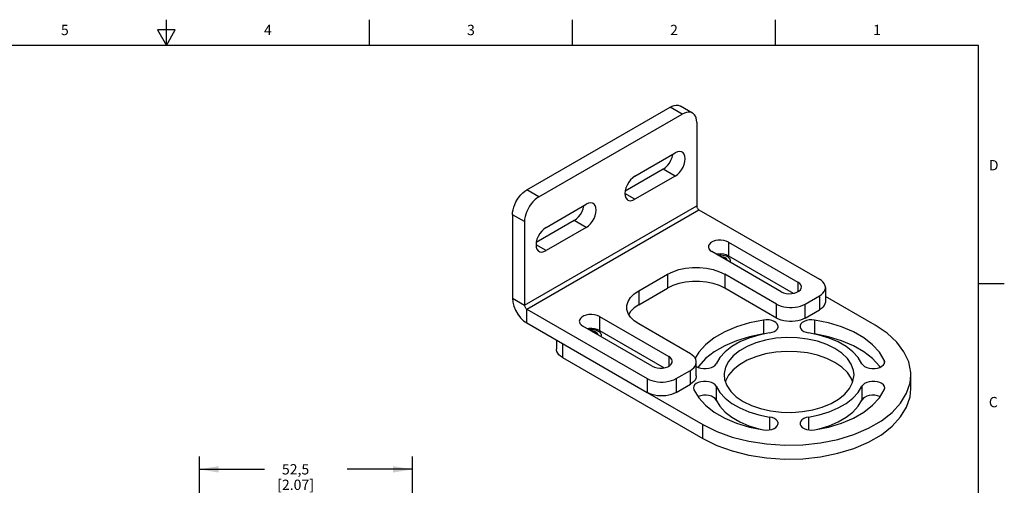
# Model space of a CAD drawing. Units: inches. Extents: x 0.4 to 16.6, y 0.6 to 10.4.
# Drawn here: x 7.1 to 16.6, y 5.8 to 10.4 of the extents above; entities that cross this region are included whole.
import ezdxf

# ---------------------------------------------------------------- set-up
doc = ezdxf.new("R2010")
doc.units = ezdxf.units.IN
doc.header["$LTSCALE"] = 0.935
doc.header["$MEASUREMENT"] = 0
doc.linetypes.add('HIDDEN', pattern=[0.2, 0.1, -0.1])
doc.layers.get('0').update_dxf_attribs({"linetype": 'CONTINUOUS'})
for name, color, linetype in [('02___PRT_ALL_AXES', 7, 'CONTINUOUS'), ('DEFAULT_2', 8, 'HIDDEN'), ('SCHEME_DIMS', 7, 'CONTINUOUS')]:
    doc.layers.add(name, color=color, linetype=linetype)
doc.styles.add('TEXTSTYLE_2', font='txt', dxfattribs={"width": 0.8})
doc.dimstyles.new('DIMSTYLE_2', dxfattribs={"dimtxt": 0.1, "dimasz": 0.1875, "dimexe": 0.18, "dimexo": 0.0625, "dimgap": 0.09, "dimtad": 0, "dimtih": 1, "dimtoh": 1, "dimdec": 1, "dimzin": 4, "dimdsep": 46, "dimtxsty": 'STANDARD', "dimblk": '_FILLED', "dimblk1": '_FILLED', "dimblk2": '_FILLED', "dimcen": 0.09, "dimadec": 0, "dimazin": 0, "dimtp": 0.1, "dimtm": 0.1, "dimtfac": 1, "dimtdec": 1, "dimtofl": 0, "dimtmove": 0, "dimatfit": 3, "dimldrblk": '_FILLED', "dimfxl": 1, "dimtolj": 1, "dimtzin": 4, "dimarcsym": 0})

# ---------------------------------------------------------------- blocks, each defined once
blk = doc.blocks.new('_FILLED')
at = {"color": 0, "linetype": 'BYBLOCK'}
blk.add_solid([(0, 0), (-1, 0.167), (-1, -0.167)], dxfattribs=at)
blk = doc.blocks.new('*D9')
at = {"layer": 'SCHEME_DIMS', "color": 2, "linetype": 'CONTINUOUS'}
for p, q in [((8.8202, 4.394), (8.8202, 6.1221)), ((10.8872, 4.6244), (10.8872, 6.1221)), ((8.8202, 5.9971), (9.4537, 5.9971)), ((10.8872, 5.9971), (10.2537, 5.9971))]:
    blk.add_line(p, q, dxfattribs=at)
at = {"layer": 'SCHEME_DIMS', "color": 2, "linetype": 'CONTINUOUS', "xscale": 0.1875, "yscale": 0.1875, "zscale": 0.1875, "rotation": 180}
blk.add_blockref('_FILLED', (8.8202, 5.9971), dxfattribs=at)
at = {"layer": 'SCHEME_DIMS', "color": 2, "linetype": 'CONTINUOUS', "xscale": 0.1875, "yscale": 0.1875, "zscale": 0.1875}
blk.add_blockref('_FILLED', (10.8872, 5.9971), dxfattribs=at)
at = {"layer": 'SCHEME_DIMS', "color": 2, "linetype": 'CONTINUOUS', "insert": (9.7537, 6.0471), "char_height": 0.1, "width": 0.6, "attachment_point": 2, "line_spacing_factor": 0.9}
blk.add_mtext('52,5\\P[2.07]', dxfattribs=at)

msp = doc.modelspace()

# ---------------------------------------------------------------- linework, layer by layer
at = {"color": 2, "linetype": 'CONTINUOUS'}
for p, q in [((8.5, 10.112), (8.5, 10.362)), ((10.47, 10.112), (10.47, 10.362)), ((12.44, 10.112), (12.44, 10.362)), ((14.41, 10.112), (14.41, 10.362)), ((8.4134, 10.262), (8.5, 10.112)), ((8.5866, 10.262), (8.4134, 10.262)), ((8.5, 10.112), (8.5866, 10.262)), ((16.38, 10.112), (0.62, 10.112)), ((16.38, 0.887), (16.38, 10.112)), ((16.38, 7.7995), (16.63, 7.7995))]:
    msp.add_line(p, q, dxfattribs=at)
at = {"color": 3, "linetype": 'CONTINUOUS'}
for p, q in [((11.9973, 8.71), (13.3892, 9.5136)), ((11.8581, 8.4689), (11.8581, 7.6588)), ((13.083, 7.5945), (13.3614, 7.7552)), ((14.4193, 7.4659), (13.9182, 7.7552)), ((14.6977, 7.4659), (14.8368, 7.5463)), ((11.9973, 7.4177), (13.1665, 6.7427)), ((13.4449, 6.7427), (13.5841, 6.823))]:
    msp.add_line(p, q, dxfattribs=at)
at = {"color": 9, "linetype": 'CONTINUOUS'}
for p, q in [((13.5061, 9.4461), (13.3892, 9.5136)), ((12.1142, 8.6425), (11.9973, 8.71)), ((11.975, 7.5913), (13.6453, 8.5556)), ((11.9973, 7.5527), (13.6676, 8.5171)), ((11.975, 8.4014), (11.8581, 8.4689)), ((13.3614, 7.8902), (13.3614, 7.7552)), ((13.9182, 7.8902), (13.9182, 7.7552)), ((11.8581, 7.6588), (11.975, 7.5913)), ((13.083, 7.7295), (13.083, 7.5945)), ((14.8368, 7.6813), (14.8368, 7.5463)), ((11.9973, 7.4177), (11.9973, 7.5527)), ((14.4193, 7.4659), (14.4193, 7.6009)), ((14.6977, 7.4659), (14.6977, 7.6009)), ((12.3425, 7.2184), (12.3425, 7.0834)), ((13.5841, 6.823), (13.5841, 6.958)), ((13.1665, 6.8777), (13.1665, 6.7427)), ((13.4449, 6.8777), (13.4449, 6.7427))]:
    msp.add_line(p, q, dxfattribs=at)
at = {"color": 7, "linetype": 'CONTINUOUS'}
for p, q in [((13.6046, 9.4558), (13.4876, 9.5233)), ((12.1142, 8.6425), (13.5061, 9.4461)), ((13.6453, 9.3657), (13.6453, 8.5556)), ((13.6676, 8.5171), (14.8368, 7.842)), ((11.975, 8.4014), (11.975, 7.5913)), ((13.083, 7.7295), (13.3614, 7.8902)), ((14.4193, 7.6009), (13.9182, 7.8902)), ((14.8945, 7.7617), (14.8945, 7.6266)), ((14.6977, 7.6009), (14.8368, 7.6813)), ((15.3769, 7.3952), (14.8945, 7.6737)), ((11.9973, 7.5527), (13.1665, 6.8777)), ((13.5841, 7.1188), (13.083, 7.4081)), ((12.2848, 7.2517), (12.2848, 7.1638)), ((12.3425, 7.0834), (13.7066, 6.2958)), ((13.6418, 6.9034), (13.6418, 7.0384)), ((13.4449, 6.8777), (13.5841, 6.958)), ((13.1665, 6.7427), (13.7066, 6.4308))]:
    msp.add_line(p, q, dxfattribs=at)
at = {"color": 3, "linetype": 'CONTINUOUS'}
for points in [[(13.3892, 9.5136), (13.409, 9.5234), (13.4284, 9.5297), (13.447, 9.5324), (13.4645, 9.5315), (13.4804, 9.527), (13.4876, 9.5233)], [(11.8581, 8.4689), (11.8595, 8.4926), (11.8637, 8.5174), (11.8707, 8.5429), (11.8802, 8.5685), (11.8921, 8.5938), (11.9061, 8.6181), (11.922, 8.641), (11.9395, 8.662), (11.9581, 8.6808), (11.9775, 8.6969), (11.9973, 8.71)], [(13.9182, 7.7552), (13.8656, 7.7807), (13.8061, 7.8005), (13.7417, 7.814), (13.674, 7.8209), (13.6056, 7.8209), (13.5378, 7.814), (13.4735, 7.8005), (13.4139, 7.7807), (13.3614, 7.7552)], [(11.8581, 7.6588), (11.8616, 7.621), (11.8719, 7.5811), (11.8885, 7.541), (11.9105, 7.5029), (11.9369, 7.4685), (11.9663, 7.4396), (11.9973, 7.4177)], [(13.083, 7.5945), (13.0389, 7.5642), (13.0045, 7.5298), (12.9866, 7.5013)], [(14.8945, 7.6266), (14.894, 7.6185), (14.89, 7.6025), (14.8821, 7.5869), (14.8704, 7.5722), (14.8552, 7.5585), (14.8368, 7.5463)], [(14.6977, 7.4659), (14.6764, 7.4553), (14.6528, 7.4465), (14.6273, 7.4398), (14.6003, 7.4352), (14.5725, 7.4329), (14.5444, 7.4329), (14.5166, 7.4352), (14.4897, 7.4398), (14.4641, 7.4465), (14.4405, 7.4553), (14.4193, 7.4659)], [(13.6418, 6.9034), (13.6413, 6.8953), (13.6373, 6.8792), (13.6293, 6.8637), (13.6177, 6.8489), (13.6025, 6.8353), (13.5841, 6.823)], [(13.4449, 6.7427), (13.4237, 6.732), (13.4001, 6.7233), (13.3745, 6.7165), (13.3476, 6.712), (13.3197, 6.7097), (13.2917, 6.7097), (13.2639, 6.712), (13.2369, 6.7165), (13.2114, 6.7233), (13.1877, 6.732), (13.1665, 6.7427)]]:
    msp.add_lwpolyline(points, dxfattribs=at)
at = {"color": 7, "linetype": 'CONTINUOUS'}
for points in [[(13.6046, 9.4558), (13.5973, 9.4594), (13.5814, 9.464), (13.564, 9.4649), (13.5453, 9.4622), (13.526, 9.4559), (13.5061, 9.4461)], [(13.6453, 9.3657), (13.6439, 9.3878), (13.6397, 9.4077), (13.6328, 9.4252), (13.6233, 9.4398), (13.6113, 9.4513), (13.6046, 9.4558)], [(12.1142, 8.6425), (12.0944, 8.6294), (12.075, 8.6133), (12.0564, 8.5945), (12.039, 8.5735), (12.0231, 8.5506), (12.009, 8.5263), (11.9971, 8.501), (11.9876, 8.4754), (11.9806, 8.4499), (11.9764, 8.4251), (11.975, 8.4014)], [(13.6453, 8.5556), (13.6459, 8.5496), (13.6475, 8.5432), (13.6502, 8.5368), (13.6537, 8.5307), (13.6579, 8.5252), (13.6627, 8.5206), (13.6676, 8.5171)], [(13.3614, 7.8902), (13.4139, 7.9157), (13.4735, 7.9355), (13.5378, 7.9491), (13.6056, 7.956), (13.674, 7.956), (13.7417, 7.9491), (13.8061, 7.9355), (13.8656, 7.9157), (13.9182, 7.8902)], [(14.8945, 7.7617), (14.894, 7.7698), (14.89, 7.7858), (14.8821, 7.8014), (14.8704, 7.8161), (14.8552, 7.8298), (14.8368, 7.842)], [(14.8368, 7.6813), (14.8552, 7.6936), (14.8704, 7.7072), (14.8821, 7.7219), (14.89, 7.7375), (14.894, 7.7536), (14.8945, 7.7617)], [(12.9677, 7.5688), (12.9692, 7.5885), (12.9811, 7.6277), (13.0045, 7.6648), (13.0389, 7.6992), (13.083, 7.7295)], [(11.975, 7.5913), (11.9756, 7.5852), (11.9772, 7.5789), (11.9799, 7.5724), (11.9834, 7.5663), (11.9876, 7.5608), (11.9923, 7.5562), (11.9973, 7.5527)], [(13.083, 7.4081), (13.0389, 7.4384), (13.0045, 7.4728), (12.9811, 7.5099), (12.9692, 7.549), (12.9677, 7.5688)], [(14.4193, 7.6009), (14.4405, 7.5903), (14.4641, 7.5816), (14.4897, 7.5748), (14.5166, 7.5702), (14.5444, 7.5679), (14.5725, 7.5679), (14.6003, 7.5702), (14.6273, 7.5748), (14.6528, 7.5816), (14.6764, 7.5903), (14.6977, 7.6009)], [(14.9872, 7.1702), (14.9078, 7.209), (14.8184, 7.2398), (14.7215, 7.2616), (14.6197, 7.2739), (14.5157, 7.2764), (14.4125, 7.269), (14.3128, 7.2518), (14.2193, 7.2254), (14.1346, 7.1905), (14.0611, 7.1481), (14.0006, 7.0992), (13.9549, 7.0452), (13.9252, 6.9877), (13.9124, 6.9281), (13.9118, 6.9131)], [(15.1717, 6.913), (15.1668, 6.958), (15.1455, 7.0168), (15.1077, 7.0728), (15.0544, 7.1244), (14.9872, 7.1702)], [(12.3425, 7.0834), (12.3241, 7.0956), (12.3089, 7.1093), (12.2972, 7.124), (12.2893, 7.1396), (12.2853, 7.1556), (12.2848, 7.1638)], [(13.6418, 7.0384), (13.6413, 7.0465), (13.6373, 7.0626), (13.6293, 7.0781), (13.6177, 7.0929), (13.6025, 7.1065), (13.5841, 7.1188)], [(14.9872, 7.0352), (14.9078, 7.074), (14.8184, 7.1047), (14.7215, 7.1266), (14.6197, 7.1389), (14.5157, 7.1414), (14.4125, 7.134), (14.3128, 7.1168), (14.2193, 7.0904), (14.1346, 7.0555), (14.0611, 7.0131), (14.0006, 6.9642), (13.9549, 6.9102), (13.9252, 6.8526), (13.9241, 6.8475)], [(13.5841, 6.958), (13.6025, 6.9703), (13.6177, 6.9839), (13.6293, 6.9987), (13.6373, 7.0142), (13.6413, 7.0303), (13.6418, 7.0384)], [(15.1594, 6.8435), (15.1455, 6.8818), (15.1077, 6.9377), (15.0544, 6.9893), (14.9872, 7.0352)], [(13.9118, 6.9131), (13.9167, 6.868), (13.938, 6.8093), (13.9758, 6.7533), (14.0291, 6.7017), (14.0963, 6.6559)], [(14.0963, 6.6559), (14.1757, 6.617), (14.2651, 6.5863), (14.362, 6.5645), (14.4638, 6.5521), (14.5678, 6.5497), (14.671, 6.5571), (14.7707, 6.5742), (14.8642, 6.6006), (14.9489, 6.6355), (15.0224, 6.678), (15.0829, 6.7269), (15.1286, 6.7808), (15.1583, 6.8384), (15.1711, 6.898), (15.1717, 6.913)], [(13.1665, 6.8777), (13.1877, 6.867), (13.2114, 6.8583), (13.2369, 6.8515), (13.2639, 6.847), (13.2917, 6.8447), (13.3197, 6.8447), (13.3476, 6.847), (13.3745, 6.8515), (13.4001, 6.8583), (13.4237, 6.867), (13.4449, 6.8777)]]:
    msp.add_lwpolyline(points, dxfattribs=at)
at = {"layer": '02___PRT_ALL_AXES', "color": 7, "linetype": 'CONTINUOUS'}
for p, q in [((13.0468, 8.8434), (13.4365, 9.0684)), ((13.4365, 8.8433), (13.0468, 8.6183)), ((12.1838, 8.3451), (12.5735, 8.5701)), ((12.5735, 8.3451), (12.1838, 8.1201)), ((13.9544, 8.2037), (14.6281, 7.8147)), ((14.4666, 7.7215), (13.7929, 8.1104)), ((12.7016, 7.4804), (13.3753, 7.0914)), ((13.2138, 6.9982), (12.5401, 7.3872)), ((14.8346, 7.3005), (14.7313, 7.3214)), ((15.4697, 7.0392), (15.4659, 7.056)), ((15.7229, 6.778), (15.7229, 6.913)), ((13.6138, 6.7868), (13.6177, 6.7701)), ((15.4659, 6.7701), (15.4697, 6.7868))]:
    msp.add_line(p, q, dxfattribs=at)
at = {"layer": '02___PRT_ALL_AXES', "color": 3, "linetype": 'CONTINUOUS'}
for p, q in [((13.3196, 8.9109), (12.9516, 8.6984)), ((12.4566, 8.4126), (12.0886, 8.2001)), ((13.9544, 8.0686), (14.5826, 7.7059)), ((12.7016, 7.3454), (13.3299, 6.9826))]:
    msp.add_line(p, q, dxfattribs=at)
at = {"layer": '02___PRT_ALL_AXES', "color": 9, "linetype": 'CONTINUOUS'}
for p, q in [((13.4365, 8.8433), (13.3196, 8.9109)), ((13.0468, 8.6183), (12.9494, 8.6746)), ((12.5735, 8.3451), (12.4566, 8.4126)), ((12.1838, 8.1201), (12.0864, 8.1763)), ((13.9544, 8.2037), (13.9544, 8.0686)), ((14.6281, 7.8147), (14.6281, 7.7222)), ((12.7016, 7.4804), (12.7016, 7.3454)), ((14.2941, 7.4465), (14.2941, 7.3115)), ((14.7894, 7.4465), (14.7894, 7.3115)), ((13.3753, 7.0914), (13.3753, 6.9989)), ((15.4659, 7.056), (15.4659, 7.0232)), ((13.8344, 6.8036), (13.8344, 6.6686)), ((15.2491, 6.8036), (15.2491, 6.6686)), ((14.3522, 6.5047), (14.3522, 6.3798)), ((14.7313, 6.5047), (14.7313, 6.3798)), ((13.7066, 6.2958), (13.7066, 6.4308))]:
    msp.add_line(p, q, dxfattribs=at)
at = {"layer": '02___PRT_ALL_AXES', "color": 7, "linetype": 'CONTINUOUS'}
for points in [[(13.5054, 9.0752), (13.4973, 9.0789), (13.4788, 9.0816), (13.4582, 9.0781), (13.4365, 9.0684)], [(13.4365, 8.8433), (13.4582, 8.8587), (13.4788, 8.8789), (13.4973, 8.903), (13.5127, 8.9297), (13.5243, 8.9577), (13.5315, 8.9857), (13.534, 9.0121), (13.5315, 9.0357), (13.5243, 9.0554), (13.5127, 9.07), (13.5054, 9.0752)], [(13.0468, 8.8434), (13.0251, 8.828), (13.0045, 8.8078), (12.9861, 8.7837), (12.9706, 8.757), (12.959, 8.729), (12.9518, 8.701), (12.9494, 8.6746), (12.9518, 8.651), (12.959, 8.6313), (12.9706, 8.6167), (12.9779, 8.6115)], [(12.9779, 8.6115), (12.9861, 8.6078), (13.0045, 8.6051), (13.0251, 8.6086), (13.0468, 8.6183)], [(12.6424, 8.5769), (12.6343, 8.5806), (12.6158, 8.5834), (12.5952, 8.5798), (12.5735, 8.5701)], [(12.5735, 8.3451), (12.5952, 8.3604), (12.6158, 8.3806), (12.6343, 8.4047), (12.6497, 8.4314), (12.6613, 8.4595), (12.6685, 8.4874), (12.671, 8.5139), (12.6685, 8.5375), (12.6613, 8.5571), (12.6497, 8.5717), (12.6424, 8.5769)], [(12.1838, 8.3451), (12.1621, 8.3298), (12.1415, 8.3096), (12.1231, 8.2855), (12.1076, 8.2588), (12.096, 8.2307), (12.0888, 8.2028), (12.0864, 8.1763), (12.0888, 8.1527), (12.096, 8.1331), (12.1076, 8.1185), (12.1149, 8.1133)], [(13.9544, 8.2037), (13.9327, 8.2135), (13.9076, 8.22), (13.8805, 8.2228), (13.853, 8.2219), (13.8268, 8.2172), (13.8032, 8.2089), (13.7837, 8.1977), (13.7695, 8.1841), (13.7613, 8.1689), (13.7595, 8.157)], [(12.1149, 8.1133), (12.1231, 8.1096), (12.1415, 8.1068), (12.1621, 8.1104), (12.1838, 8.1201)], [(13.7595, 8.157), (13.7597, 8.1531), (13.7646, 8.1374), (13.7759, 8.1229), (13.7929, 8.1104)], [(13.9223, 8.0502), (13.9066, 8.0569), (13.8883, 8.0609), (13.8779, 8.0613)], [(13.9421, 8.0243), (13.9409, 8.0305), (13.9341, 8.0411), (13.9223, 8.0502)], [(14.4666, 7.7215), (14.4883, 7.7117), (14.5134, 7.7052), (14.5404, 7.7023), (14.5679, 7.7033), (14.5942, 7.708), (14.6177, 7.7162), (14.6372, 7.7274), (14.6514, 7.741), (14.6596, 7.7562), (14.6615, 7.7681)], [(14.6615, 7.7681), (14.6613, 7.7721), (14.6563, 7.7877), (14.645, 7.8022), (14.6281, 7.8147)], [(12.7016, 7.4804), (12.6799, 7.4902), (12.6548, 7.4967), (12.6278, 7.4996), (12.6003, 7.4986), (12.574, 7.4939), (12.5505, 7.4857), (12.531, 7.4744), (12.5168, 7.4608), (12.5086, 7.4457), (12.5067, 7.4338)], [(12.5067, 7.4338), (12.5069, 7.4298), (12.5119, 7.4142), (12.5232, 7.3997), (12.5401, 7.3872)], [(14.2941, 7.4465), (14.1592, 7.4193), (14.0328, 7.3807), (13.9177, 7.3317), (13.8166, 7.2733), (13.7317, 7.2069), (13.6649, 7.1339), (13.6301, 7.0766)], [(14.4354, 7.384), (14.4343, 7.3931), (14.4273, 7.4082), (14.4142, 7.4218), (14.3959, 7.4333), (14.3733, 7.4419), (14.3478, 7.4472), (14.3209, 7.4487), (14.2941, 7.4465)], [(14.3522, 7.3214), (14.3773, 7.3272), (14.3993, 7.3364), (14.4168, 7.3483), (14.4289, 7.3622), (14.4348, 7.3775), (14.4354, 7.384)], [(14.7894, 7.4465), (14.7626, 7.4487), (14.7357, 7.4472), (14.7102, 7.4419), (14.6876, 7.4333), (14.6693, 7.4218), (14.6562, 7.4082), (14.6492, 7.3931), (14.6481, 7.384)], [(14.6481, 7.384), (14.6487, 7.3775), (14.6546, 7.3622), (14.6667, 7.3483), (14.6842, 7.3364), (14.7062, 7.3272), (14.7313, 7.3214)], [(15.4659, 7.056), (15.4186, 7.1339), (15.3518, 7.2069), (15.2669, 7.2733), (15.1658, 7.3317), (15.0507, 7.3807), (14.9243, 7.4193), (14.7894, 7.4465)], [(15.7229, 6.9131), (15.722, 6.9385), (15.7023, 7.0398), (15.6566, 7.1382), (15.586, 7.2317), (15.4921, 7.318), (15.3769, 7.3952)], [(12.6696, 7.3269), (12.6539, 7.3337), (12.6355, 7.3376), (12.6252, 7.3381)], [(12.6893, 7.301), (12.6882, 7.3072), (12.6813, 7.3178), (12.6696, 7.3269)], [(14.2941, 7.3115), (14.1592, 7.2843), (14.0328, 7.2457), (13.9177, 7.1967), (13.8166, 7.1383), (13.7317, 7.0719), (13.6649, 6.9989), (13.6582, 6.9879)], [(14.3522, 7.3214), (14.2489, 7.3005), (14.1522, 7.271), (14.0641, 7.2335), (13.9867, 7.1888), (13.9217, 7.138), (13.8706, 7.0821), (13.8344, 7.0224)], [(15.4253, 6.9879), (15.4186, 6.9989), (15.3518, 7.0719), (15.2669, 7.1383), (15.1658, 7.1967), (15.0507, 7.2457), (14.9243, 7.2843), (14.7894, 7.3115)], [(15.2491, 7.0225), (15.2129, 7.0821), (15.1618, 7.138), (15.0968, 7.1888), (15.0194, 7.2335), (14.9314, 7.271), (14.8346, 7.3005)], [(13.4087, 7.0448), (13.4085, 7.0488), (13.4036, 7.0644), (13.3923, 7.0789), (13.3753, 7.0914)], [(13.2138, 6.9982), (13.2355, 6.9884), (13.2606, 6.9819), (13.2877, 6.979), (13.3152, 6.98), (13.3414, 6.9847), (13.365, 6.9929), (13.3845, 7.0042), (13.3987, 7.0178), (13.4069, 7.0329), (13.4087, 7.0448)], [(13.6418, 6.9966), (13.6605, 6.9867), (13.6842, 6.9791), (13.7103, 6.9751), (13.7373, 6.9748), (13.7637, 6.9782), (13.7879, 6.9852), (13.8085, 6.9953), (13.8243, 7.008), (13.8344, 7.0224)], [(15.2491, 7.0225), (15.2592, 7.008), (15.275, 6.9953), (15.2956, 6.9852), (15.3198, 6.9782), (15.3462, 6.9748), (15.3732, 6.9751), (15.3994, 6.9791), (15.4231, 6.9867), (15.4429, 6.9972), (15.4579, 7.0103), (15.4669, 7.025), (15.4697, 7.0392)], [(13.7066, 6.4308), (13.8404, 6.3644), (13.9899, 6.3101), (14.1517, 6.2694), (14.3222, 6.243), (14.4976, 6.2316), (14.674, 6.2354), (14.8475, 6.2544), (15.0141, 6.288), (15.1701, 6.3356), (15.3122, 6.3962), (15.437, 6.4682), (15.5418, 6.5502), (15.6243, 6.6403), (15.6826, 6.7365), (15.7154, 6.8367), (15.7229, 6.9131)], [(13.8344, 6.8036), (13.8243, 6.8181), (13.8085, 6.8308), (13.7879, 6.8409), (13.7637, 6.8479), (13.7373, 6.8513), (13.7103, 6.851), (13.6842, 6.8469), (13.6605, 6.8394), (13.6406, 6.8288), (13.6257, 6.8158), (13.6166, 6.8011), (13.6138, 6.7868)], [(13.8344, 6.8036), (13.8706, 6.744), (13.9217, 6.6881), (13.9867, 6.6373), (14.0641, 6.5926), (14.1522, 6.555), (14.2489, 6.5255), (14.3522, 6.5047)], [(14.7313, 6.5047), (14.8346, 6.5255), (14.9314, 6.5551), (15.0194, 6.5926), (15.0968, 6.6373), (15.1618, 6.6881), (15.2129, 6.744), (15.2491, 6.8036)], [(15.4697, 6.7868), (15.4669, 6.8011), (15.4579, 6.8158), (15.4429, 6.8288), (15.4231, 6.8394), (15.3994, 6.8469), (15.3732, 6.851), (15.3462, 6.8513), (15.3198, 6.8479), (15.2956, 6.8409), (15.275, 6.8308), (15.2592, 6.8181), (15.2491, 6.8036)], [(13.6177, 6.7701), (13.6649, 6.6921), (13.7317, 6.6192), (13.8166, 6.5527), (13.9177, 6.4944), (14.0328, 6.4453), (14.1592, 6.4068), (14.2942, 6.3795)], [(13.8344, 6.6686), (13.8243, 6.6831), (13.8085, 6.6957), (13.7879, 6.7059), (13.7637, 6.7128), (13.7373, 6.7163), (13.7103, 6.716), (13.6842, 6.7119), (13.6605, 6.7044), (13.6582, 6.7032)], [(13.7066, 6.2958), (13.8404, 6.2294), (13.9899, 6.1751), (14.1517, 6.1344), (14.3222, 6.108), (14.4976, 6.0966), (14.674, 6.1004), (14.8475, 6.1194), (15.0141, 6.153), (15.1701, 6.2006), (15.3122, 6.2612), (15.437, 6.3332), (15.5418, 6.4152), (15.6243, 6.5053), (15.6826, 6.6015), (15.7154, 6.7017), (15.7229, 6.7781)], [(14.7894, 6.3795), (14.9243, 6.4068), (15.0508, 6.4453), (15.1658, 6.4944), (15.2669, 6.5527), (15.3518, 6.6192), (15.4186, 6.6922), (15.4659, 6.7701)], [(15.4253, 6.7032), (15.4231, 6.7044), (15.3994, 6.7119), (15.3732, 6.716), (15.3462, 6.7163), (15.3198, 6.7128), (15.2956, 6.7059), (15.275, 6.6958), (15.2592, 6.6831), (15.2491, 6.6686)], [(13.8344, 6.6686), (13.8706, 6.6089), (13.9217, 6.5531), (13.9867, 6.5022), (14.0641, 6.4576), (14.1522, 6.42), (14.2489, 6.3905), (14.2945, 6.3813)], [(14.789, 6.3813), (14.8346, 6.3905), (14.9314, 6.42), (15.0194, 6.4576), (15.0968, 6.5022), (15.1618, 6.5531), (15.2129, 6.609), (15.2491, 6.6686)], [(14.4354, 6.4421), (14.4348, 6.4486), (14.4289, 6.4638), (14.4168, 6.4778), (14.3993, 6.4897), (14.3773, 6.4988), (14.3522, 6.5047)], [(14.7313, 6.5047), (14.7062, 6.4988), (14.6843, 6.4897), (14.6667, 6.4778), (14.6546, 6.4638), (14.6487, 6.4486), (14.6481, 6.4421)], [(14.2942, 6.3795), (14.3209, 6.3773), (14.3478, 6.3789), (14.3733, 6.3841), (14.3959, 6.3927), (14.4142, 6.4042), (14.4273, 6.4179), (14.4343, 6.433), (14.4354, 6.4421)], [(14.6481, 6.4421), (14.6492, 6.433), (14.6562, 6.4179), (14.6693, 6.4042), (14.6876, 6.3927), (14.7102, 6.3841), (14.7357, 6.3789), (14.7626, 6.3773), (14.7894, 6.3795)]]:
    msp.add_lwpolyline(points, dxfattribs=at)
at = {"layer": '02___PRT_ALL_AXES', "color": 3, "linetype": 'CONTINUOUS'}
for points in [[(13.3196, 8.9109), (13.3413, 8.9262), (13.3619, 8.9464), (13.3804, 8.9705), (13.3958, 8.9972), (13.4074, 9.0252), (13.4146, 9.0532), (13.4149, 9.0558)], [(12.4566, 8.4126), (12.4783, 8.4279), (12.4989, 8.4482), (12.5174, 8.4722), (12.5328, 8.4989), (12.5444, 8.527), (12.5516, 8.5549), (12.5519, 8.5576)], [(13.9544, 8.0686), (13.9327, 8.0784), (13.9076, 8.085), (13.8805, 8.0878), (13.853, 8.0869), (13.8383, 8.0842)], [(12.7016, 7.3454), (12.6799, 7.3552), (12.6548, 7.3617), (12.6278, 7.3646), (12.6003, 7.3636), (12.5856, 7.3609)]]:
    msp.add_lwpolyline(points, dxfattribs=at)
at = {"layer": 'DEFAULT_2', "color": 8, "linetype": 'HIDDEN'}
for points in [[(13.8504, 8.0772), (13.8667, 8.0787), (13.8835, 8.0786), (13.9, 8.0768), (13.9157, 8.0734), (13.9303, 8.0685), (13.9432, 8.0622)], [(13.9432, 8.0622), (13.9538, 8.0549), (13.9624, 8.0466), (13.9683, 8.0375), (13.9715, 8.028), (13.9718, 8.0183), (13.9693, 8.0086)], [(12.5976, 7.354), (12.6139, 7.3554), (12.6307, 7.3553), (12.6472, 7.3535), (12.663, 7.3501), (12.6775, 7.3452), (12.6905, 7.3389)], [(12.6905, 7.3389), (12.7011, 7.3317), (12.7096, 7.3233), (12.7156, 7.3142), (12.7188, 7.3047), (12.7191, 7.295), (12.7165, 7.2853)]]:
    msp.add_lwpolyline(points, dxfattribs=at)

# ---------------------------------------------------------------- texts
at = {"color": 2, "linetype": 'CONTINUOUS', "char_height": 0.1, "width": 0.08, "line_spacing_factor": 0.9, "style": 'TEXTSTYLE_2'}
for s, insert, attachment_point in [('5', (7.515, 10.312), 2), ('4', (9.485, 10.312), 2), ('3', (11.455, 10.312), 2), ('2', (13.425, 10.312), 2), ('1', (15.395, 10.312), 2), ('D', (16.48, 8.9995), 1), ('C', (16.48, 6.6995), 1)]:
    msp.add_mtext(s, dxfattribs=dict(at, insert=insert, attachment_point=attachment_point))

# ---------------------------------------------------------------- dimensions: what is measured, and where the dimension line sits
at = {"layer": 'SCHEME_DIMS', "color": 2, "linetype": 'CONTINUOUS'}
dim = msp.add_linear_dim(base=(8.8202, 5.9971), p1=(10.8872, 4.6244), p2=(8.8202, 4.394), angle=180, dimstyle='DIMSTYLE_2', dxfattribs=at)
dim.commit()
dim.dimension.update_dxf_attribs({"geometry": '*D9', "text_midpoint": (9.7287, 5.9221), "dimtype": 160})

doc.saveas('drawing.dxf')
